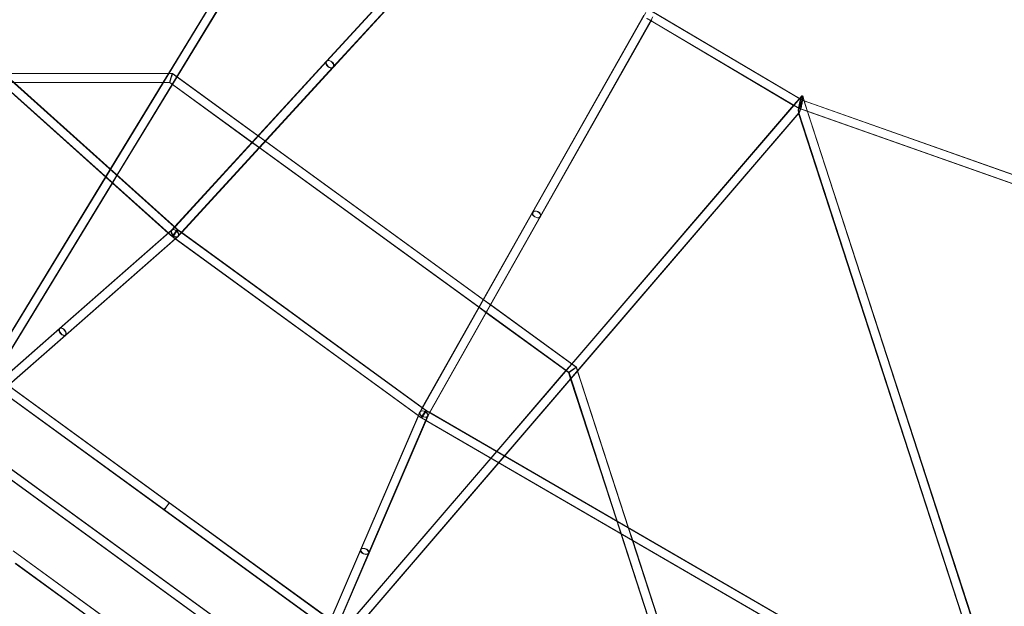
# Model space of a CAD drawing. Extents: x -36657 to -11634, y -19522 to 8084.
# Drawn here: x -21057 to -19264, y -8463 to -7396 of the extents above; entities that cross this region are included whole.
import ezdxf

# ---------------------------------------------------------------- set-up
doc = ezdxf.new("R2010")
doc.units = 0
doc.header["$LTSCALE"] = 350
doc.header["$MEASUREMENT"] = 0
doc.layers.get('0').update_dxf_attribs({"linetype": 'CONTINUOUS'})
doc.layers.add('PENTAGODE_S01', color=7, linetype='CONTINUOUS', lineweight=35)

# ---------------------------------------------------------------- blocks, each defined once
blk = doc.blocks.new('A$C597F5085')
at = {"color": 0, "linetype": 'Continuous', "lineweight": 0}
for p, q in [((-23411.1, 2136.2), (-22757, 3210.4)), ((-23401.5, 2122.5), (-22730.3, 3224.8)), ((-23079.8, 2681.5), (-22757.8, 3210.4)), ((-23063.9, 2675.6), (-22741.6, 3205)), ((-23063.1, 2397.3), (-23788.5, 3047.8)), ((-23072.4, 2384.9), (-23798.8, 3036.3)), ((-23066.2, 2400.8), (-23764.5, 3027)), ((-23080.2, 2391.2), (-23764.5, 3004.8)), ((-22792, 2704), (-22513.7, 3007.3)), ((-22791.2, 2704), (-22509.1, 3011.5)), ((-22780.2, 2693.2), (-22498.1, 3000.7)), ((-22779.4, 2693.2), (-22501.1, 2996.5)), ((-22214.3, 2787.9), (-22416.9, 2429.2)), ((-22210.8, 2792.6), (-22416.1, 2429.2)), ((-22197.7, 2784.7), (-22402.9, 2421.4)), ((-22199.8, 2779.6), (-22402.2, 2421.4)), ((-22201.1, 2777.2), (-22209.1, 2781.9)), ((-21931.9, 2618.4), (-22208.3, 2781.9)), ((-21925.9, 2632.9), (-22200.3, 2795.3)), ((-21930.5, 2636.1), (-22199.5, 2795.3)), ((-21941.6, 2623.6), (-22201.1, 2777.2)), ((-23073.1, 2396.7), (-22791.2, 2704)), ((-23068.4, 2402.7), (-22792, 2704)), ((-23062.4, 2385.5), (-22780.2, 2693.2)), ((-23055.4, 2392.3), (-22779.4, 2693.2)), ((-24515.7, 2681.5), (-23072.8, 2681.5)), ((-23379.2, 2681.5), (-23079.7, 2681.5)), ((-23089.1, 2666.2), (-23079.8, 2681.5)), ((-23079.7, 2681.5), (-23072, 2681.5)), ((-23078, 2665.5), (-23075.4, 2673.5)), ((-23077.2, 2665.5), (-23074.6, 2673.5)), ((-23072.8, 2681.5), (-23075.4, 2673.5)), ((-23074.1, 2675), (-23074.6, 2673.5)), ((-23073.7, 2676.3), (-23074.1, 2675)), ((-23072, 2681.5), (-23073.7, 2676.3)), ((-23072.8, 2681.5), (-22337.6, 2147.3)), ((-23072.3, 2661.8), (-23063.9, 2675.6)), ((-23072, 2681.5), (-23064.1, 2675.7)), ((-23064.1, 2675.7), (-22916.4, 2568.4)), ((-24509.7, 2665.5), (-23077.2, 2665.5)), ((-23361.3, 2665.5), (-23089.6, 2665.5)), ((-23185.6, 2507.8), (-23089.1, 2666.2)), ((-23172.9, 2496.5), (-23072.3, 2661.8)), ((-23089.6, 2665.5), (-23078, 2665.5)), ((-23078, 2665.5), (-23072.5, 2661.5)), ((-23077.2, 2665.5), (-22350.4, 2137.5)), ((-23072.5, 2661.5), (-22927.6, 2556.2)), ((-21925.9, 2641), (-22766.9, 1662)), ((-21930.7, 2636.2), (-21941.5, 2623.8)), ((-21926.7, 2640.9), (-21930.7, 2636.2)), ((-21925.1, 2632.9), (-21930.5, 2636.1)), ((-21925.6, 2640.2), (-21925.8, 2640.8)), ((-21268.6, 618), (-21925.6, 2640.2)), ((-21922.1, 2631.9), (-21925, 2640.8)), ((-21941.5, 2623.8), (-22345.4, 2153.6)), ((-21932.7, 2618.4), (-21941.6, 2623.6)), ((-21915.8, 2612.4), (-21932.7, 2618.3)), ((-21534.5, 2478.4), (-21931.9, 2618.4)), ((-21531.2, 2493.9), (-21925.9, 2632.9)), ((-21922.1, 2631.9), (-21925.1, 2632.9)), ((-21530.4, 2493.9), (-21922.1, 2631.9)), ((-21916, 2612.8), (-21922.1, 2631.9)), ((-21931.9, 2610.3), (-22751.4, 1656.4)), ((-21931.6, 2609.8), (-22334.6, 2140.6)), ((-21932.3, 2609), (-21932.8, 2610.5)), ((-21621.4, 1652), (-21932.3, 2609)), ((-21291.2, 638.3), (-21932, 2610.5)), ((-21931.1, 2610.3), (-21931.6, 2609.8)), ((-21605.4, 1657.1), (-21916, 2612.8)), ((-21540.3, 2480.2), (-21915.8, 2612.4)), ((-22916.4, 2568.4), (-22902.9, 2558.6)), ((-22927.6, 2556.2), (-22914.1, 2546.4)), ((-22914.1, 2546.4), (-22514.6, 2256.2)), ((-22902.9, 2558.6), (-22506.5, 2270.6)), ((-23408.8, 2141.1), (-23194.3, 2493.5)), ((-23194.3, 2493.5), (-23185.6, 2507.8)), ((-23181.7, 2482.2), (-23172.9, 2496.5)), ((-23395.2, 2131.5), (-23181.7, 2482.2)), ((-22416.1, 2429.2), (-22621.5, 2065.7)), ((-22416.9, 2429.2), (-22617.5, 2074.1)), ((-22402.9, 2421.4), (-22608.1, 2058.3)), ((-22402.2, 2421.4), (-22603.5, 2065)), ((-23073.9, 2396.7), (-23068.4, 2402.7)), ((-23277.9, 2217.7), (-23079.1, 2392.2)), ((-23277.2, 2217.7), (-23072.9, 2397)), ((-23267.4, 2205.7), (-23062.7, 2385.3)), ((-23073.2, 2384.9), (-23080.2, 2391.2)), ((-23079.1, 2392.2), (-23073.6, 2397)), ((-23067.3, 2380.6), (-23073.2, 2384.9)), ((-22618.8, 2055.3), (-23072.4, 2384.9)), ((-23066.4, 2381.4), (-23061.9, 2385.3)), ((-23062.4, 2397.4), (-23066.2, 2400.8)), ((-22610.8, 2068.7), (-23063.1, 2397.3)), ((-23057.5, 2393.9), (-23062.4, 2397.4)), ((-23061.7, 2385.5), (-23055.4, 2392.3)), ((-22615.1, 2072.4), (-23057.5, 2393.9)), ((-23266.6, 2205.7), (-23066.4, 2381.4)), ((-22625, 2059.3), (-23067.3, 2380.6)), ((-22506.5, 2270.6), (-22492.9, 2260.8)), ((-22492.9, 2260.8), (-22345.2, 2153.4)), ((-22514.6, 2256.2), (-22501.1, 2246.3)), ((-22501.1, 2246.3), (-22356.1, 2141)), ((-23277.2, 2217.7), (-23481.7, 2038.3)), ((-23277.9, 2217.7), (-23475.2, 2044.7)), ((-23267.4, 2205.7), (-23471.9, 2026.3)), ((-23266.6, 2205.7), (-23463.6, 2032.9)), ((-22345.4, 2153.6), (-22355.9, 2141.3)), ((-22345.2, 2153.4), (-22336.8, 2147.4)), ((-23078.4, 1900.7), (-23407.6, 2139.9)), ((-22355.9, 2141.3), (-22482, 1994.5)), ((-22356.1, 2141), (-22351.2, 2137.5)), ((-22351.2, 2137.5), (-22344.4, 2142.4)), ((-22351.2, 2137.5), (-22347.4, 2125.7)), ((-22350.4, 2137.5), (-22343.6, 2142.4)), ((-22350.4, 2137.5), (-21907.8, 775)), ((-22334.6, 2140.6), (-22346.7, 2126.5)), ((-22337.6, 2147.3), (-22344.4, 2142.4)), ((-22342.4, 2143.3), (-22343.6, 2142.4)), ((-22341.2, 2144.2), (-22342.4, 2143.3)), ((-22336.8, 2147.4), (-22341.2, 2144.2)), ((-22337.6, 2147.3), (-21891.7, 775)), ((-22336.8, 2147.4), (-22334.7, 2140.7)), ((-22334.7, 2140.7), (-22241.9, 1855.2)), ((-23087, 1887.8), (-23405, 2118.8)), ((-22346.7, 2126.5), (-22467.4, 1986)), ((-22347.4, 2125.7), (-22263.6, 1867.8)), ((-23087.8, 1887.8), (-23383.8, 2102.9)), ((-23077.6, 1900.7), (-23371.1, 2114)), ((-22621.6, 2065.4), (-22729.2, 1815.2)), ((-22622.4, 2065.4), (-22624.6, 2060.2)), ((-22617.5, 2074.1), (-22622.3, 2065.7)), ((-22610, 2068.7), (-22615.1, 2072.4)), ((-21767.5, 1579.6), (-22610.8, 2068.7)), ((-22605.7, 2066.2), (-22610, 2068.7)), ((-22603.5, 2065), (-22607.3, 2058.3)), ((-21794.5, 1595.7), (-22605.7, 2066.2)), ((-22624.6, 2060.2), (-22729.9, 1815.2)), ((-22607.9, 2058.6), (-22715.3, 1808.9)), ((-22610.1, 2051.6), (-22714.5, 1808.9)), ((-22619.5, 2055.3), (-22625, 2059.3)), ((-22610.8, 2050.2), (-22619.5, 2055.3)), ((-21774.8, 1565.8), (-22618.8, 2055.3)), ((-21815.5, 1588.9), (-22610.8, 2050.2)), ((-22607.1, 2058.6), (-22610.1, 2051.6)), ((-22832.9, 1554.9), (-23482.2, 2026.6)), ((-22826.4, 1569.4), (-23471.4, 2038)), ((-22831.1, 1573.4), (-23465.5, 2034.3)), ((-22840, 1559.4), (-23476.2, 2021.7)), ((-22482, 1994.5), (-22492.9, 1981.8)), ((-22492.9, 1981.8), (-22760.5, 1670.3)), ((-22478.3, 1973.4), (-22747.1, 1660.5)), ((-22467.4, 1986), (-22478.3, 1973.4)), ((-23078.4, 1900.7), (-23082.9, 1894.5)), ((-23082.9, 1894.5), (-23078.4, 1900.7)), ((-23077.6, 1900.7), (-23082.4, 1894.1)), ((-23082.4, 1894.1), (-23077.6, 1900.7)), ((-22749.2, 1661.6), (-23078.4, 1900.7)), ((-22784.7, 1687.9), (-23077.6, 1900.7)), ((-23082.9, 1894.5), (-23087.8, 1887.8)), ((-23087.8, 1887.8), (-23082.9, 1894.5)), ((-22791.3, 1672.4), (-23087.8, 1887.8)), ((-23082.4, 1894.1), (-23087, 1887.8)), ((-23087, 1887.8), (-23082.4, 1894.1)), ((-22769, 1656.8), (-23087, 1887.8)), ((-22263.6, 1867.8), (-22256, 1844.4)), ((-22241.9, 1855.2), (-22234.3, 1831.8)), ((-22256, 1844.4), (-22138.8, 1483.8)), ((-22234.3, 1831.8), (-22122.9, 1489)), ((-23074.1, 1603.4), (-23362.5, 1812.9)), ((-22836.6, 1565.3), (-22729.2, 1815.2)), ((-22833.2, 1574.9), (-22729.9, 1815.2)), ((-23081.9, 1609.6), (-23353.2, 1806.7)), ((-22822.7, 1558.9), (-22715.3, 1808.9)), ((-22818.4, 1567.2), (-22714.5, 1808.9)), ((-23096.4, 1599.8), (-23358.5, 1790.2)), ((-23095.7, 1599.8), (-23358.2, 1790.6))]:
    blk.add_line(p, q, dxfattribs=at)
for centre, major_axis, ratio, start_param, end_param in [((-22786.1, 2698.6), (-5.89, 5.41), 0.678545, 0, 5.239665), ((-22786.1, 2698.6), (-5.89, 5.41), 0.678545, 0, 5.239665), ((-22785.3, 2698.6), (-5.89, 5.41), 0.678545, 0, 3.141593), ((-22785.3, 2698.6), (-5.89, 5.41), 0.678545, 0, 3.141593), ((-22786.1, 2698.6), (-5.89, 5.41), 0.678545, 5.239665, 6.283185), ((-22786.1, 2698.6), (-5.89, 5.41), 0.678545, 5.239665, 6.283185), ((-22785.3, 2698.6), (-5.89, 5.41), 0.678545, 5.323401, 6.283185), ((-22785.3, 2698.6), (-5.89, 5.41), 0.678545, 5.323401, 6.283185), ((-22785.3, 2698.6), (-5.89, 5.41), 0.678545, 3.141593, 5.323401), ((-22785.3, 2698.6), (-5.89, 5.41), 0.678545, 3.141593, 5.323401), ((-21929.3, 2625.6), (3.1, 15.6), 0.12739, 0.222944, 1.642255), ((-21928.5, 2625.6), (3.1, 15.6), 0.12739, 0.215318, 1.642255), ((-21929.3, 2625.6), (3.1, 15.6), 0.12739, 5.115969, 6.50613), ((-21928.5, 2625.6), (3.1, 15.6), 0.12739, 4.830417, 6.498503), ((-21929.3, 2625.6), (3.1, 15.6), 0.12739, 1.642255, 4.783847), ((-21929.3, 2625.6), (-3.4, -7.28), 0.102061, 5.098484, 8.240077), ((-21928.5, 2625.6), (3.1, 15.6), 0.12739, 1.642255, 4.443143), ((-21928.5, 2625.6), (-3.4, -7.28), 0.102061, 5.098484, 8.068595), ((-21929.3, 2625.6), (-3.4, -7.28), 0.102061, 1.956892, 5.098484), ((-21928.5, 2625.6), (-3.4, -7.28), 0.102061, 1.956892, 5.098484), ((-21928.5, 2625.6), (3.1, 15.6), 0.12739, 4.443143, 4.721498), ((-21929.3, 2625.6), (3.1, 15.6), 0.12739, 4.783847, 5.115969), ((-21928.5, 2625.6), (-3.4, -7.28), 0.102061, 1.785409, 1.819149), ((-21928.5, 2625.6), (-3.4, -7.28), 0.102061, 1.819149, 1.956892), ((-21928.5, 2625.6), (3.1, 15.6), 0.12739, 4.721498, 4.783847), ((-21928.5, 2625.6), (3.1, 15.6), 0.12739, 4.783847, 4.830417), ((-22409.9, 2425.3), (6.96, -3.93), 0.678545, 3.141593, 6.283185), ((-22409.9, 2425.3), (6.96, -3.93), 0.678545, 3.141593, 6.283185), ((-22409.1, 2425.3), (6.96, -3.93), 0.678545, 1.992551, 6.283185), ((-22409.1, 2425.3), (6.96, -3.93), 0.678545, 1.992551, 6.283185), ((-22409.9, 2425.3), (6.96, -3.93), 0.678545, 1.902483, 3.141593), ((-22409.9, 2425.3), (6.96, -3.93), 0.678545, 1.902483, 3.141593), ((-22409.9, 2425.3), (6.96, -3.93), 0.678545, 0, 1.902483), ((-22409.9, 2425.3), (6.96, -3.93), 0.678545, 0, 1.902483), ((-22409.1, 2425.3), (6.96, -3.93), 0.678545, 0, 1.992551), ((-22409.1, 2425.3), (6.96, -3.93), 0.678545, 0, 1.992551), ((-23068.2, 2391.1), (5.6, -5.72), 0.6374, 2.499742, 5.641335), ((-23067.4, 2391.1), (5.6, -5.72), 0.6374, 2.499742, 5.641335), ((-23068.2, 2391.1), (-5.03, -6.23), 0.05062, 3.934618, 7.07621), ((-23067.4, 2391.1), (-5.03, -6.23), 0.05062, 3.934618, 7.07621), ((-23068.2, 2391.1), (-5.03, -6.23), 0.05062, 0.793025, 3.934618), ((-23067.4, 2391.1), (-5.03, -6.23), 0.05062, 0.793025, 2.135024), ((-23068.2, 2391.1), (-5.6, 5.72), 0.6374, 2.499742, 5.641335), ((-23067.4, 2391.1), (-5.6, 5.72), 0.6374, 2.499742, 5.641335), ((-23067.4, 2391.1), (-5.03, -6.23), 0.05062, 2.135024, 2.388798), ((-23067.4, 2391.1), (-5.03, -6.23), 0.05062, 2.388798, 3.934618), ((-23272.7, 2211.7), (5.28, -6.01), 0.592267, 3.141593, 6.283185), ((-23272.7, 2211.7), (-5.28, 6.01), 0.592267, 0.069056, 5.280718), ((-23271.9, 2211.7), (-5.28, 6.01), 0.592267, 0.069056, 3.141593), ((-23271.9, 2211.7), (5.28, -6.01), 0.592267, 2.215725, 6.283185), ((-23272.7, 2211.7), (-5.28, 6.01), 0.592267, 0, 0.069056), ((-23272.7, 2211.7), (5.28, -6.01), 0.592267, 2.139125, 3.141593), ((-23272.7, 2211.7), (-5.28, 6.01), 0.592267, 5.280718, 6.283185), ((-23271.9, 2211.7), (-5.28, 6.01), 0.592267, 5.357318, 6.352241), ((-23272.7, 2211.7), (5.28, -6.01), 0.592267, 0, 2.139125), ((-23271.9, 2211.7), (5.28, -6.01), 0.592267, 0, 2.215725), ((-23271.9, 2211.7), (-5.28, 6.01), 0.592267, 3.141593, 5.357318), ((-22615.2, 2062), (7.17, -3.56), 0.6374, 0.641851, 3.783443), ((-22614.4, 2062), (7.17, -3.56), 0.6374, 0.641851, 3.783443), ((-22615.2, 2062), (-7.17, 3.56), 0.6374, 0.641851, 3.783443), ((-22614.4, 2062), (-7.17, 3.56), 0.6374, 0.641851, 3.783443), ((-22615.2, 2062), (-4.37, -6.71), 0.05062, 5.49016, 8.631753), ((-22614.4, 2062), (-4.37, -6.71), 0.05062, 5.49016, 8.631753), ((-22615.2, 2062), (-4.37, -6.71), 0.05062, 2.348568, 5.49016), ((-22614.4, 2062), (-4.37, -6.71), 0.05062, 4.148162, 5.49016), ((-22614.4, 2062), (-4.37, -6.71), 0.05062, 3.894387, 4.148162), ((-22614.4, 2062), (-4.37, -6.71), 0.05062, 2.348568, 3.894387), ((-22722.6, 1812), (7.35, -3.16), 0.592267, 3.141593, 6.21413), ((-22722.6, 1812), (-7.35, 3.16), 0.592267, 0, 4.924887), ((-22721.8, 1812.1), (-7.35, 3.16), 0.592267, 0, 3.141593), ((-22722.6, 1812), (-7.35, 3.16), 0.592267, 4.924887, 6.283185), ((-22722.6, 1812), (7.35, -3.16), 0.592267, 1.783294, 3.141593), ((-22721.8, 1812.1), (7.35, -3.16), 0.592267, 1.874872, 6.21413), ((-22721.8, 1812.1), (-7.35, 3.16), 0.592267, 5.016464, 6.283185), ((-22722.6, 1812), (7.35, -3.16), 0.592267, 6.21413, 8.06648), ((-22721.8, 1812.1), (-7.35, 3.16), 0.592267, 3.141593, 5.016464), ((-22721.8, 1812.1), (7.35, -3.16), 0.592267, 0, 1.874872), ((-22721.8, 1812.1), (7.35, -3.16), 0.592267, 6.21413, 6.283185)]:
    blk.add_ellipse(centre, major_axis=major_axis, ratio=ratio, start_param=start_param, end_param=end_param, dxfattribs=at)

msp = doc.modelspace()

# ---------------------------------------------------------------- block references
at = {"layer": 'PENTAGODE_S01'}
msp.add_blockref('A$C597F5085', (2293.85719, -10175.38649, 0.46562), dxfattribs=at)

doc.saveas('drawing.dxf')
